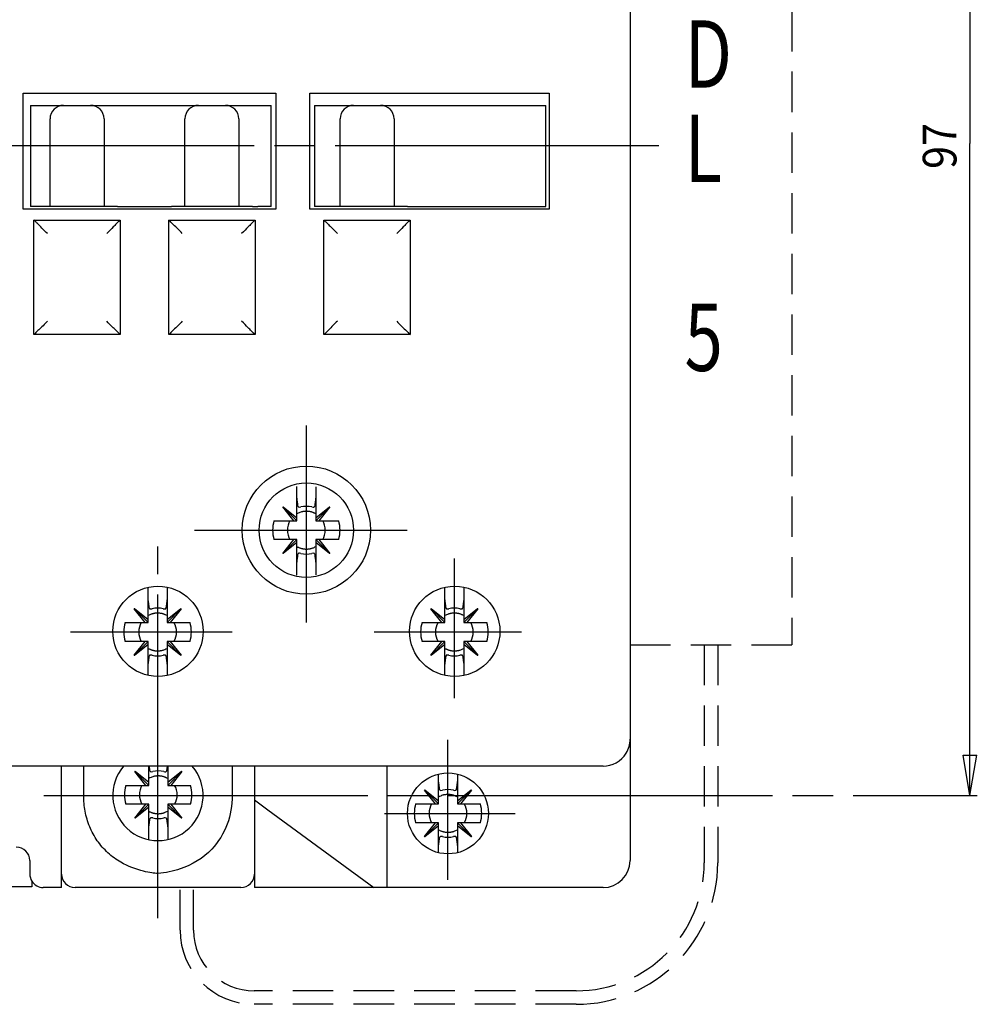
# Model space of a CAD drawing. Extents: x 821 to 1206, y 10 to 283.
# Drawn here: x 939 to 1010, y 102 to 175 of the extents above; entities that cross this region are included whole.
import ezdxf
from ezdxf.enums import TextEntityAlignment as Align

# ---------------------------------------------------------------- set-up
doc = ezdxf.new("R2010")
doc.units = 0
doc.header["$MEASUREMENT"] = 0
doc.linetypes.add('CENTERLINE', pattern=[30, 24, -1.5, 3, -1.5])
doc.linetypes.add('HIDDEN', pattern=[4.5, 3, -1.5])
doc.layers.add('1', color=7, linetype='CONTINUOUS')
doc.layers.add('204', color=7, linetype='CONTINUOUS')
doc.styles.get("Standard").update_dxf_attribs({"font": 'simplex.shx'})

msp = doc.modelspace()

# ---------------------------------------------------------------- linework, layer by layer
at = {"layer": '1', "color": 7, "linetype": 'CONTINUOUS'}
for p, q in [((1009.135, 214.468), (1009.135, 166.131)), ((1009.135, 117.795), (1009.135, 166.131)), ((1009.135, 117.795), (1008.635, 120.795)), ((1008.635, 120.795), (1009.635, 120.795)), ((1009.135, 117.795), (1009.635, 120.795))]:
    msp.add_line(p, q, dxfattribs=at)
at = {"layer": '1', "color": 7, "linetype": 'HIDDEN'}
for p, q in [((995.936, 202.968), (995.936, 128.968)), ((983.936, 128.968), (995.936, 128.968)), ((989.436, 128.968), (989.436, 112.81)), ((990.436, 128.968), (990.436, 112.81)), ((950.575, 107.81), (950.575, 110.968)), ((951.575, 107.81), (951.575, 110.968)), ((979.936, 103.31), (956.075, 103.31)), ((979.936, 102.31), (956.075, 102.31))]:
    msp.add_line(p, q, dxfattribs=at)
at = {"layer": '1', "color": 7, "linetype": 'CENTERLINE'}
for p, q in [((986.07, 165.968), (885.539, 165.968)), ((959.936, 130.634), (959.936, 145.228)), ((951.643, 137.468), (967.408, 137.468)), ((948.934, 108.698), (948.934, 136.261)), ((970.911, 125.002), (970.911, 135.366)), ((942.455, 129.918), (954.436, 129.918)), ((964.976, 129.918), (975.899, 129.918)), ((970.436, 111.552), (970.436, 121.916)), ((940.483, 117.795), (1009.678, 117.795)), ((965.732, 116.468), (975.424, 116.468))]:
    msp.add_line(p, q, dxfattribs=at)
at = {"layer": '1', "color": 7, "linetype": 'CONTINUOUS'}
msp.add_circle((970.436, 116.468), 3, dxfattribs=at)
at = {"layer": '1', "color": 7, "linetype": 'HIDDEN'}
for centre, radius, start, end in [((979.936, 112.81), 9.5, 270, 0), ((979.936, 112.81), 10.5, 270, 0), ((956.075, 107.81), 5.5, 180, 270), ((956.075, 107.81), 4.5, 180, 270)]:
    msp.add_arc(centre, radius, start, end, dxfattribs=at)
at = {"layer": '1', "color": 7, "linetype": 'CONTINUOUS'}
for start, end in [(180.00001, 211.78744), (211.78744, 270.00001)]:
    msp.add_arc((940.436, 111.968), 1, start, end, dxfattribs=at)
at = {"layer": '204', "color": 7, "linetype": 'CONTINUOUS'}
for p, q in [((983.936, 209.968), (983.936, 121.968)), ((938.936, 161.268), (938.936, 169.868)), ((938.936, 169.868), (957.686, 169.868)), ((957.686, 169.868), (957.686, 161.268)), ((960.186, 161.268), (960.186, 169.868)), ((960.186, 169.868), (977.936, 169.868)), ((977.936, 169.868), (977.936, 161.268)), ((939.486, 168.968), (940.486, 168.968)), ((939.486, 168.968), (939.486, 161.468)), ((940.486, 168.968), (940.906, 168.968)), ((941.936, 168.968), (943.936, 168.968)), ((944.965, 168.968), (950.906, 168.968)), ((951.936, 168.968), (953.936, 168.968)), ((954.965, 168.968), (956.336, 168.968)), ((956.336, 168.968), (957.336, 168.968)), ((957.336, 161.468), (957.336, 168.968)), ((960.536, 168.968), (961.536, 168.968)), ((960.536, 168.968), (960.536, 161.468)), ((961.536, 168.968), (962.406, 168.968)), ((963.436, 168.968), (965.436, 168.968)), ((966.465, 168.968), (977.686, 168.968)), ((977.686, 161.468), (977.686, 168.968)), ((940.936, 161.468), (940.936, 167.968)), ((944.936, 167.968), (944.936, 161.468)), ((950.936, 161.468), (950.936, 167.968)), ((954.936, 167.968), (954.936, 161.468)), ((962.436, 161.468), (962.436, 167.968)), ((966.436, 167.968), (966.436, 161.468)), ((940.486, 161.468), (939.486, 161.468)), ((940.936, 161.468), (940.486, 161.468)), ((941.936, 161.468), (940.936, 161.468)), ((943.936, 161.468), (941.936, 161.468)), ((944.936, 161.468), (943.936, 161.468)), ((945.936, 161.468), (944.936, 161.468)), ((945.936, 161.468), (949.936, 161.468)), ((950.936, 161.468), (949.936, 161.468)), ((951.936, 161.468), (950.936, 161.468)), ((953.936, 161.468), (951.936, 161.468)), ((954.936, 161.468), (953.936, 161.468)), ((955.936, 161.468), (954.936, 161.468)), ((955.936, 161.468), (956.336, 161.468)), ((957.336, 161.468), (956.336, 161.468)), ((961.486, 161.468), (960.536, 161.468)), ((963.436, 161.468), (962.436, 161.468)), ((965.436, 161.468), (963.436, 161.468)), ((966.436, 161.468), (965.436, 161.468)), ((967.436, 161.468), (966.436, 161.468)), ((967.436, 161.468), (977.686, 161.468)), ((957.686, 161.268), (938.936, 161.268)), ((977.936, 161.268), (960.186, 161.268)), ((939.736, 160.468), (946.136, 160.468)), ((939.736, 151.968), (939.736, 160.468)), ((946.136, 160.468), (946.136, 151.968)), ((949.736, 160.468), (956.136, 160.468)), ((949.736, 151.968), (949.736, 160.468)), ((956.136, 160.468), (956.136, 151.968)), ((961.236, 151.968), (961.236, 160.468)), ((961.236, 160.468), (967.636, 160.468)), ((967.636, 160.468), (967.636, 151.968)), ((946.136, 151.968), (939.736, 151.968)), ((956.136, 151.968), (949.736, 151.968)), ((967.636, 151.968), (961.236, 151.968)), ((959.236, 139.868), (959.236, 140.699)), ((960.636, 140.688), (960.636, 139.868)), ((959.236, 138.393), (959.236, 139.868)), ((960.636, 139.868), (960.636, 138.393)), ((958.195, 139.192), (958.211, 139.208)), ((959.01, 138.168), (958.195, 139.192)), ((959.236, 138.168), (958.203, 139.2)), ((958.211, 139.208), (959.236, 138.393)), ((960.636, 138.393), (961.66, 139.208)), ((960.636, 138.168), (961.668, 139.2)), ((961.676, 139.192), (960.861, 138.168)), ((961.66, 139.208), (961.676, 139.192)), ((957.536, 138.168), (959.01, 138.168)), ((959.01, 138.168), (959.236, 138.168)), ((959.236, 138.168), (959.236, 138.393)), ((960.636, 138.393), (960.636, 138.168)), ((960.636, 138.168), (960.861, 138.168)), ((960.861, 138.168), (962.336, 138.168)), ((959.01, 136.768), (957.536, 136.768)), ((958.195, 135.743), (959.01, 136.768)), ((959.236, 136.768), (958.203, 135.735)), ((959.236, 136.542), (958.211, 135.727)), ((959.236, 136.768), (959.01, 136.768)), ((959.236, 136.542), (959.236, 136.768)), ((959.236, 135.068), (959.236, 136.542)), ((960.861, 136.768), (960.636, 136.768)), ((960.636, 136.768), (960.636, 136.542)), ((960.636, 136.768), (961.668, 135.735)), ((960.636, 136.542), (960.636, 135.068)), ((961.66, 135.727), (960.636, 136.542)), ((962.336, 136.768), (960.861, 136.768)), ((960.861, 136.768), (961.676, 135.743)), ((958.211, 135.727), (958.195, 135.743)), ((961.676, 135.743), (961.66, 135.727)), ((959.236, 134.136), (959.236, 135.068)), ((960.636, 135.068), (960.636, 134.147)), ((948.211, 132.318), (948.211, 133.238)), ((949.611, 133.249), (949.611, 132.318)), ((970.211, 132.318), (970.211, 133.238)), ((971.611, 133.249), (971.611, 132.318)), ((948.211, 130.843), (948.211, 132.318)), ((949.611, 132.318), (949.611, 130.843)), ((970.211, 130.843), (970.211, 132.318)), ((971.611, 132.318), (971.611, 130.843)), ((947.17, 131.642), (947.186, 131.658)), ((947.985, 130.618), (947.17, 131.642)), ((948.211, 130.618), (947.178, 131.65)), ((947.186, 131.658), (948.211, 130.843)), ((949.611, 130.843), (950.635, 131.658)), ((949.611, 130.618), (950.643, 131.65)), ((950.651, 131.642), (949.836, 130.618)), ((950.635, 131.658), (950.651, 131.642)), ((969.17, 131.642), (969.186, 131.658)), ((969.985, 130.618), (969.17, 131.642)), ((970.211, 130.618), (969.178, 131.65)), ((969.186, 131.658), (970.211, 130.843)), ((971.611, 130.843), (972.635, 131.658)), ((971.611, 130.618), (972.643, 131.65)), ((972.651, 131.642), (971.836, 130.618)), ((972.635, 131.658), (972.651, 131.642)), ((948.211, 130.618), (948.211, 130.843)), ((949.611, 130.843), (949.611, 130.618)), ((970.211, 130.618), (970.211, 130.843)), ((971.611, 130.843), (971.611, 130.618)), ((946.511, 130.618), (947.985, 130.618)), ((947.985, 130.618), (948.211, 130.618)), ((949.611, 130.618), (949.836, 130.618)), ((949.836, 130.618), (951.311, 130.618)), ((968.511, 130.618), (969.985, 130.618)), ((969.985, 130.618), (970.211, 130.618)), ((971.611, 130.618), (971.836, 130.618)), ((971.836, 130.618), (973.311, 130.618)), ((947.985, 129.218), (946.511, 129.218)), ((947.17, 128.193), (947.985, 129.218)), ((948.211, 129.218), (947.178, 128.185)), ((948.211, 128.992), (947.186, 128.177)), ((948.211, 129.218), (947.985, 129.218)), ((948.211, 128.992), (948.211, 129.218)), ((948.211, 127.518), (948.211, 128.992)), ((949.836, 129.218), (949.611, 129.218)), ((949.611, 129.218), (949.611, 128.992)), ((949.611, 129.218), (950.643, 128.185)), ((949.611, 128.992), (949.611, 127.518)), ((950.635, 128.177), (949.611, 128.992)), ((951.311, 129.218), (949.836, 129.218)), ((949.836, 129.218), (950.651, 128.193)), ((969.985, 129.218), (968.511, 129.218)), ((969.17, 128.193), (969.985, 129.218)), ((970.211, 129.218), (969.178, 128.185)), ((970.211, 128.992), (969.186, 128.177)), ((970.211, 129.218), (969.985, 129.218)), ((970.211, 128.992), (970.211, 129.218)), ((970.211, 127.518), (970.211, 128.992)), ((971.836, 129.218), (971.611, 129.218)), ((971.611, 129.218), (971.611, 128.992)), ((971.611, 129.218), (972.643, 128.185)), ((971.611, 128.992), (971.611, 127.518)), ((972.635, 128.177), (971.611, 128.992)), ((973.311, 129.218), (971.836, 129.218)), ((971.836, 129.218), (972.651, 128.193)), ((947.186, 128.177), (947.17, 128.193)), ((950.651, 128.193), (950.635, 128.177)), ((969.186, 128.177), (969.17, 128.193)), ((972.651, 128.193), (972.635, 128.177)), ((948.211, 126.697), (948.211, 127.518)), ((949.611, 127.518), (949.611, 126.686)), ((970.211, 126.697), (970.211, 127.518)), ((971.611, 127.518), (971.611, 126.686)), ((983.936, 121.968), (983.936, 112.968)), ((981.936, 119.968), (893.936, 119.968)), ((941.786, 112.027), (941.786, 119.968)), ((943.436, 117.795), (943.436, 119.968)), ((948.259, 118.771), (948.259, 119.968)), ((949.659, 119.968), (949.659, 118.771)), ((954.436, 119.968), (954.436, 117.795)), ((956.086, 119.968), (956.086, 112.027)), ((965.936, 110.968), (965.936, 119.968)), ((947.218, 119.569), (947.234, 119.586)), ((948.033, 118.545), (947.218, 119.569)), ((948.259, 118.545), (947.226, 119.577)), ((947.234, 119.586), (948.259, 118.771)), ((949.659, 118.771), (950.683, 119.586)), ((949.659, 118.545), (950.691, 119.577)), ((950.699, 119.569), (949.884, 118.545)), ((950.683, 119.586), (950.699, 119.569)), ((969.736, 118.868), (969.736, 119.385)), ((971.136, 119.385), (971.136, 118.868)), ((946.559, 118.545), (948.033, 118.545)), ((948.033, 118.545), (948.259, 118.545)), ((948.259, 118.545), (948.259, 118.771)), ((949.659, 118.771), (949.659, 118.545)), ((949.659, 118.545), (949.884, 118.545)), ((949.884, 118.545), (951.359, 118.545)), ((969.736, 117.393), (969.736, 118.868)), ((971.136, 118.868), (971.136, 117.393)), ((968.695, 118.192), (968.711, 118.208)), ((969.51, 117.168), (968.695, 118.192)), ((969.736, 117.168), (968.703, 118.2)), ((968.711, 118.208), (969.736, 117.393)), ((971.136, 117.393), (972.16, 118.208)), ((971.136, 117.168), (972.168, 118.2)), ((972.176, 118.192), (971.361, 117.168)), ((972.16, 118.208), (972.176, 118.192)), ((948.033, 117.145), (946.559, 117.145)), ((947.218, 116.121), (948.033, 117.145)), ((948.259, 117.145), (947.226, 116.113)), ((948.259, 116.92), (947.234, 116.105)), ((948.259, 117.145), (948.033, 117.145)), ((948.259, 116.92), (948.259, 117.145)), ((948.259, 115.445), (948.259, 116.92)), ((949.884, 117.145), (949.659, 117.145)), ((949.659, 117.145), (949.659, 116.92)), ((949.659, 117.145), (950.691, 116.113)), ((949.659, 116.92), (949.659, 115.445)), ((950.683, 116.105), (949.659, 116.92)), ((951.359, 117.145), (949.884, 117.145)), ((949.884, 117.145), (950.699, 116.121)), ((956.086, 117.468), (957.086, 116.733)), ((968.036, 117.168), (969.51, 117.168)), ((969.51, 117.168), (969.736, 117.168)), ((969.736, 117.168), (969.736, 117.393)), ((971.136, 117.393), (971.136, 117.168)), ((971.136, 117.168), (971.361, 117.168)), ((971.361, 117.168), (972.836, 117.168)), ((947.234, 116.105), (947.218, 116.121)), ((950.699, 116.121), (950.683, 116.105)), ((957.086, 116.733), (964.936, 110.968)), ((948.259, 114.514), (948.259, 115.445)), ((949.659, 115.445), (949.659, 114.524)), ((969.51, 115.768), (968.036, 115.768)), ((968.695, 114.743), (969.51, 115.768)), ((969.736, 115.768), (968.703, 114.735)), ((969.736, 115.542), (968.711, 114.727)), ((969.736, 115.768), (969.51, 115.768)), ((969.736, 115.542), (969.736, 115.768)), ((969.736, 114.068), (969.736, 115.542)), ((971.361, 115.768), (971.136, 115.768)), ((971.136, 115.768), (971.136, 115.542)), ((971.136, 115.768), (972.168, 114.735)), ((971.136, 115.542), (971.136, 114.068)), ((972.16, 114.727), (971.136, 115.542)), ((972.836, 115.768), (971.361, 115.768)), ((971.361, 115.768), (972.176, 114.743)), ((968.711, 114.727), (968.695, 114.743)), ((972.176, 114.743), (972.16, 114.727)), ((969.736, 113.551), (969.736, 114.068)), ((971.136, 114.068), (971.136, 113.551)), ((939.436, 112.968), (939.436, 111.968)), ((941.786, 111.968), (941.786, 112.027)), ((941.786, 110.968), (941.786, 111.968)), ((956.086, 112.027), (956.086, 111.968)), ((956.086, 111.968), (956.086, 110.968)), ((939.586, 111.018), (924.786, 111.018)), ((939.586, 111.441), (939.586, 111.018)), ((941.786, 110.968), (940.436, 110.968)), ((942.924, 110.968), (942.786, 110.968)), ((954.947, 110.968), (942.924, 110.968)), ((955.086, 110.968), (954.947, 110.968)), ((964.936, 110.968), (956.086, 110.968)), ((965.936, 110.968), (964.936, 110.968)), ((981.936, 110.968), (965.936, 110.968))]:
    msp.add_line(p, q, dxfattribs=at)
for points in [[(962.436, 161.468), (962.429, 161.468, -0.000115), (962.407, 161.468, -0.000007), (962.371, 161.468, -0.000003), (962.317, 161.468, -0.000002), (962.243, 161.468, -0.000001), (962.163, 161.468), (962.08, 161.468, -0.000001), (961.957, 161.468, -0.000001), (961.757, 161.468), (961.486, 161.468)], [(959.323, 139.223), (959.317, 139.27, 0.000035), (959.31, 139.317, 0.00003), (959.304, 139.365, 0.000031), (959.297, 139.416, 0.000036), (959.29, 139.469, 0.000025), (959.283, 139.52, 0.000008), (959.277, 139.566, 0.000034), (959.268, 139.629, 0.000054), (959.254, 139.731, 0.000024), (959.236, 139.868, 0.000012)], [(960.636, 139.868), (960.627, 139.806, 0.000021), (960.619, 139.745, 0.00002), (960.611, 139.687, 0.000023), (960.603, 139.629, 0.000029), (960.595, 139.572, 0.000023), (960.588, 139.52, 0.000008), (960.582, 139.473, 0.000034), (960.574, 139.416, 0.000065), (960.563, 139.332, 0.000035), (960.548, 139.223, 0.000019)], [(960.636, 138.68), (960.582, 138.71, 0.012151), (960.525, 138.737, 0.011278), (960.466, 138.763, 0.011087), (960.405, 138.787, 0.011745), (960.341, 138.808, 0.012009), (960.274, 138.826, 0.012158), (960.206, 138.841, 0.012445), (960.136, 138.853, 0.013054), (960.063, 138.862, 0.012814), (959.989, 138.866, 0.01213), (959.915, 138.868, 0.013669), (959.838, 138.864, 0.01674), (959.759, 138.855, 0.012629), (959.684, 138.845, 0.004073), (959.616, 138.833, 0.018372), (959.53, 138.808, 0.032168), (959.402, 138.756, 0.015578), (959.236, 138.68, 0.008043)], [(959.236, 136.255), (959.307, 136.217, 0.014052), (959.38, 136.183, 0.014341), (959.454, 136.153, 0.014312), (959.53, 136.128, 0.014211), (959.607, 136.107, 0.014138), (959.684, 136.091, 0.013931), (959.761, 136.079, 0.013899), (959.838, 136.071, 0.013905), (959.914, 136.068, 0.013506), (959.989, 136.069, 0.012627), (960.063, 136.074, 0.013398), (960.136, 136.082, 0.015104), (960.208, 136.095, 0.012006), (960.274, 136.11, 0.005559), (960.334, 136.124, 0.015229), (960.405, 136.149, 0.025089), (960.507, 136.193, 0.013061), (960.636, 136.255, 0.007325)], [(959.236, 135.068), (959.244, 135.13, 0.00002), (959.252, 135.19, 0.000019), (959.26, 135.249, 0.000022), (959.268, 135.306, 0.000028), (959.276, 135.363, 0.000023), (959.283, 135.416, 0.000008), (959.289, 135.462, 0.000034), (959.297, 135.52, 0.000063), (959.308, 135.604, 0.000034), (959.323, 135.712, 0.000019)], [(960.548, 135.712), (960.554, 135.666, 0.000035), (960.561, 135.618, 0.000031), (960.567, 135.57, 0.000032), (960.574, 135.52, 0.000037), (960.581, 135.466, 0.000026), (960.588, 135.416, 0.000008), (960.594, 135.369, 0.000035), (960.603, 135.306, 0.000055), (960.617, 135.204, 0.000025), (960.636, 135.068, 0.000012)], [(948.298, 131.673), (948.292, 131.72, 0.000034), (948.285, 131.767, 0.000029), (948.279, 131.815, 0.000031), (948.272, 131.866, 0.000035), (948.265, 131.919, 0.000025), (948.258, 131.97, 0.000008), (948.252, 132.016, 0.000034), (948.243, 132.079, 0.000053), (948.229, 132.181, 0.000023), (948.211, 132.318, 0.000012)], [(949.611, 132.318), (949.602, 132.256, 0.000021), (949.594, 132.195, 0.00002), (949.586, 132.137, 0.000023), (949.578, 132.079, 0.000029), (949.57, 132.022, 0.000023), (949.563, 131.97, 0.000008), (949.557, 131.923, 0.000035), (949.549, 131.866, 0.000066), (949.538, 131.782, 0.000035), (949.523, 131.673, 0.00002)], [(970.298, 131.673), (970.292, 131.72, 0.000035), (970.285, 131.767, 0.00003), (970.279, 131.815, 0.000032), (970.272, 131.866, 0.000036), (970.265, 131.919, 0.000026), (970.258, 131.97, 0.000008), (970.252, 132.016, 0.000035), (970.243, 132.079, 0.000054), (970.229, 132.181, 0.000024), (970.211, 132.318, 0.000012)], [(971.611, 132.318), (971.602, 132.256, 0.000019), (971.594, 132.195, 0.000018), (971.586, 132.137, 0.000021), (971.578, 132.079, 0.000027), (971.57, 132.022, 0.000021), (971.563, 131.97, 0.000008), (971.557, 131.923, 0.000032), (971.549, 131.866, 0.00006), (971.538, 131.782, 0.000032), (971.523, 131.673, 0.000018)], [(949.611, 131.13), (949.539, 131.168, 0.014052), (949.466, 131.202, 0.014341), (949.392, 131.232, 0.014312), (949.316, 131.258, 0.014211), (949.239, 131.278, 0.014137), (949.162, 131.295, 0.013931), (949.085, 131.307, 0.013899), (949.008, 131.314, 0.013905), (948.932, 131.317, 0.013506), (948.857, 131.316, 0.012627), (948.783, 131.312, 0.013398), (948.711, 131.303, 0.015104), (948.638, 131.29, 0.012006), (948.572, 131.276, 0.005558), (948.512, 131.261, 0.015229), (948.441, 131.237, 0.025091), (948.339, 131.192, 0.013063), (948.211, 131.13, 0.007326)], [(971.611, 131.13), (971.539, 131.168, 0.014052), (971.466, 131.202, 0.014341), (971.392, 131.232, 0.014312), (971.316, 131.258, 0.014212), (971.239, 131.278, 0.014138), (971.162, 131.295, 0.013932), (971.085, 131.307, 0.013899), (971.008, 131.314, 0.013905), (970.932, 131.317, 0.013506), (970.857, 131.316, 0.012627), (970.783, 131.312, 0.013398), (970.711, 131.303, 0.015105), (970.638, 131.29, 0.012006), (970.572, 131.276, 0.005558), (970.512, 131.261, 0.015229), (970.441, 131.237, 0.025094), (970.339, 131.192, 0.013065), (970.211, 131.13, 0.007327)], [(948.211, 128.705), (948.264, 128.676, 0.012156), (948.321, 128.648, 0.011283), (948.38, 128.622, 0.01109), (948.441, 128.599, 0.011745), (948.505, 128.578, 0.012009), (948.572, 128.56, 0.012158), (948.64, 128.544, 0.012445), (948.711, 128.532, 0.013054), (948.783, 128.524, 0.012814), (948.857, 128.519, 0.01213), (948.931, 128.518, 0.013669), (949.008, 128.521, 0.01674), (949.087, 128.53, 0.012629), (949.162, 128.541, 0.004073), (949.23, 128.553, 0.018372), (949.316, 128.578, 0.032168), (949.444, 128.63, 0.015578), (949.611, 128.705, 0.008043)], [(970.211, 128.705), (970.264, 128.676, 0.012162), (970.321, 128.648, 0.011289), (970.38, 128.622, 0.011094), (970.441, 128.599, 0.011745), (970.505, 128.578, 0.012008), (970.572, 128.56, 0.012158), (970.64, 128.544, 0.012445), (970.711, 128.532, 0.013054), (970.783, 128.524, 0.012814), (970.857, 128.519, 0.01213), (970.931, 128.518, 0.013669), (971.008, 128.521, 0.01674), (971.087, 128.53, 0.012629), (971.162, 128.541, 0.004073), (971.23, 128.553, 0.018372), (971.316, 128.578, 0.032169), (971.444, 128.63, 0.015578), (971.611, 128.705, 0.008043)], [(948.211, 127.518), (948.219, 127.58, 0.00002), (948.227, 127.64, 0.000019), (948.235, 127.699, 0.000022), (948.243, 127.756, 0.000028), (948.251, 127.813, 0.000022), (948.258, 127.866, 0.000008), (948.264, 127.912, 0.000033), (948.272, 127.97, 0.000062), (948.283, 128.054, 0.000033), (948.298, 128.162, 0.000018)], [(949.523, 128.162), (949.529, 128.116, 0.000036), (949.536, 128.068, 0.000031), (949.542, 128.02, 0.000033), (949.549, 127.97, 0.000037), (949.556, 127.916, 0.000027), (949.563, 127.866, 0.000008), (949.569, 127.819, 0.000036), (949.578, 127.756, 0.000056), (949.592, 127.654, 0.000025), (949.611, 127.518, 0.000013)], [(970.211, 127.518), (970.219, 127.58, 0.00002), (970.227, 127.64, 0.00002), (970.235, 127.699, 0.000023), (970.243, 127.756, 0.000028), (970.251, 127.813, 0.000023), (970.258, 127.866, 0.000008), (970.264, 127.912, 0.000034), (970.272, 127.97, 0.000064), (970.283, 128.054, 0.000034), (970.298, 128.162, 0.000019)], [(971.523, 128.162), (971.529, 128.116, 0.000033), (971.536, 128.068, 0.000029), (971.542, 128.02, 0.00003), (971.549, 127.97, 0.000034), (971.556, 127.916, 0.000024), (971.563, 127.866, 0.000008), (971.569, 127.819, 0.000033), (971.578, 127.756, 0.000051), (971.592, 127.654, 0.000023), (971.611, 127.518, 0.000012)], [(948.346, 119.601), (948.342, 119.629, 0.00002), (948.338, 119.657, 0.000018), (948.335, 119.686, 0.000019), (948.331, 119.715, 0.000022), (948.326, 119.746, 0.000016), (948.322, 119.776, 0.000005), (948.319, 119.802, 0.000022), (948.314, 119.838, 0.000036), (948.306, 119.894, 0.000017), (948.296, 119.968, 0.000009)], [(949.621, 119.968), (949.616, 119.934, 0.000015), (949.612, 119.902, 0.000015), (949.607, 119.87, 0.000016), (949.603, 119.838, 0.00002), (949.599, 119.805, 0.000016), (949.595, 119.776, 0.000006), (949.591, 119.749, 0.000023), (949.587, 119.715, 0.000043), (949.58, 119.665, 0.000022), (949.571, 119.601, 0.000012)], [(949.659, 119.057), (949.605, 119.087, 0.012162), (949.548, 119.115, 0.011289), (949.489, 119.14, 0.011094), (949.428, 119.164, 0.011745), (949.364, 119.185, 0.012008), (949.298, 119.203, 0.012158), (949.229, 119.218, 0.012445), (949.159, 119.231, 0.013054), (949.086, 119.239, 0.012814), (949.012, 119.244, 0.01213), (948.938, 119.245, 0.013669), (948.861, 119.241, 0.01674), (948.782, 119.233, 0.012629), (948.707, 119.222, 0.004073), (948.639, 119.21, 0.018372), (948.553, 119.185, 0.032169), (948.425, 119.133, 0.015578), (948.259, 119.057, 0.008043)], [(969.823, 118.223), (969.817, 118.27, 0.000035), (969.81, 118.317, 0.00003), (969.804, 118.365, 0.000031), (969.797, 118.416, 0.000036), (969.79, 118.469, 0.000025), (969.783, 118.52, 0.000008), (969.777, 118.566, 0.000034), (969.768, 118.629, 0.000054), (969.754, 118.731, 0.000024), (969.736, 118.868, 0.000012)], [(971.136, 118.868), (971.127, 118.806, 0.000021), (971.119, 118.745, 0.00002), (971.111, 118.687, 0.000023), (971.103, 118.629, 0.000029), (971.095, 118.572, 0.000023), (971.088, 118.52, 0.000008), (971.082, 118.473, 0.000034), (971.074, 118.416, 0.000065), (971.063, 118.332, 0.000035), (971.048, 118.223, 0.000019)], [(971.136, 117.68), (971.082, 117.71, 0.012151), (971.025, 117.737, 0.011278), (970.966, 117.763, 0.011087), (970.905, 117.787, 0.011745), (970.841, 117.808, 0.012009), (970.775, 117.826, 0.012158), (970.706, 117.841, 0.012445), (970.636, 117.853, 0.013054), (970.563, 117.862, 0.012814), (970.489, 117.866, 0.01213), (970.415, 117.868, 0.013669), (970.338, 117.864, 0.01674), (970.259, 117.855, 0.012629), (970.184, 117.845, 0.004073), (970.116, 117.833, 0.018372), (970.03, 117.808, 0.032168), (969.902, 117.756, 0.015578), (969.736, 117.68, 0.008043)], [(948.259, 116.633), (948.33, 116.594, 0.014052), (948.403, 116.56, 0.014341), (948.477, 116.531, 0.014312), (948.553, 116.505, 0.014212), (948.63, 116.484, 0.014138), (948.707, 116.468, 0.013932), (948.784, 116.456, 0.013899), (948.861, 116.449, 0.013905), (948.937, 116.445, 0.013506), (949.012, 116.446, 0.012627), (949.086, 116.451, 0.013398), (949.159, 116.46, 0.015105), (949.231, 116.473, 0.012006), (949.298, 116.487, 0.005558), (949.357, 116.502, 0.015229), (949.428, 116.526, 0.025094), (949.53, 116.571, 0.013065), (949.659, 116.633, 0.007327)], [(948.259, 115.445), (948.267, 115.507, 0.000019), (948.275, 115.568, 0.000018), (948.283, 115.626, 0.000021), (948.291, 115.683, 0.000027), (948.299, 115.74, 0.000021), (948.306, 115.793, 0.000008), (948.312, 115.84, 0.000032), (948.32, 115.897, 0.00006), (948.331, 115.981, 0.000032), (948.346, 116.089, 0.000018)], [(949.571, 116.089), (949.577, 116.043, 0.000035), (949.584, 115.996, 0.00003), (949.59, 115.947, 0.000032), (949.597, 115.897, 0.000036), (949.604, 115.844, 0.000026), (949.611, 115.793, 0.000008), (949.617, 115.747, 0.000035), (949.626, 115.683, 0.000055), (949.64, 115.581, 0.000024), (949.659, 115.445, 0.000012)], [(969.736, 115.255), (969.807, 115.217, 0.014052), (969.88, 115.183, 0.014341), (969.954, 115.153, 0.014312), (970.03, 115.128, 0.014211), (970.107, 115.107, 0.014138), (970.184, 115.091, 0.013931), (970.261, 115.079, 0.013899), (970.338, 115.071, 0.013905), (970.414, 115.068, 0.013506), (970.489, 115.069, 0.012627), (970.563, 115.074, 0.013398), (970.636, 115.082, 0.015104), (970.708, 115.095, 0.012006), (970.775, 115.11, 0.005559), (970.834, 115.124, 0.015229), (970.905, 115.149, 0.025089), (971.007, 115.193, 0.013061), (971.136, 115.255, 0.007325)], [(969.736, 114.068), (969.744, 114.13, 0.00002), (969.752, 114.19, 0.000019), (969.76, 114.249, 0.000022), (969.768, 114.306, 0.000028), (969.776, 114.363, 0.000023), (969.783, 114.416, 0.000008), (969.789, 114.462, 0.000034), (969.797, 114.52, 0.000063), (969.808, 114.604, 0.000034), (969.823, 114.712, 0.000019)], [(971.048, 114.712), (971.054, 114.666, 0.000035), (971.061, 114.618, 0.000031), (971.067, 114.57, 0.000032), (971.074, 114.52, 0.000037), (971.081, 114.466, 0.000026), (971.088, 114.416, 0.000008), (971.094, 114.369, 0.000035), (971.103, 114.306, 0.000055), (971.117, 114.204, 0.000025), (971.136, 114.068, 0.000012)]]:
    msp.add_lwpolyline(points, format="xyb", dxfattribs=at)
for centre, radius in [((959.936, 137.468), 4.75), ((959.936, 137.468), 3.5), ((948.936, 129.968), 3.35), ((970.936, 129.968), 3.35)]:
    msp.add_circle(centre, radius, dxfattribs=at)
for centre, radius, start, end in [((941.936, 167.968), 1, 90, 180), ((943.936, 167.968), 1, 0, 90), ((951.936, 167.968), 1, 90, 180), ((953.936, 167.968), 1, 0, 90), ((963.436, 167.968), 1, 90.00053, 180), ((965.436, 167.968), 1, 0, 90), ((959.936, 137.468), 1.768, 76.49797, 103.50186), ((959.936, 137.468), 2.5, 163.73979, 196.2602), ((959.936, 137.468), 1.4, 149.99575, 210.00423), ((959.936, 137.468), 1.4, 329.99577, 30.00425), ((959.936, 137.468), 2.5, 343.7398, 16.26021), ((959.936, 137.468), 1.768, 256.49817, 283.502), ((948.911, 129.918), 1.768, 76.4979, 103.50173), ((970.911, 129.918), 1.768, 76.49759, 103.5023), ((948.911, 129.918), 2.5, 163.7398, 196.26021), ((948.911, 129.918), 1.4, 149.99577, 210.00425), ((948.911, 129.918), 1.4, 329.99575, 30.00423), ((948.911, 129.918), 2.5, 343.73979, 16.2602), ((970.911, 129.918), 2.5, 163.7398, 196.26021), ((970.911, 129.918), 1.4, 149.99577, 210.00425), ((970.911, 129.918), 1.4, 329.99575, 30.00423), ((970.911, 129.918), 2.5, 343.73979, 16.2602), ((948.911, 129.918), 1.768, 256.49824, 283.50213), ((970.911, 129.918), 1.768, 256.49767, 283.50244), ((981.936, 121.968), 2, 328.62312, 0), ((981.936, 121.968), 2, 270, 328.62312), ((948.934, 117.795), 3.35, 139.56734, 40.43266), ((948.959, 117.845), 1.768, 76.49766, 103.50243), ((948.959, 117.845), 2.5, 163.73979, 196.2602), ((948.959, 117.845), 1.4, 149.99575, 210.00423), ((948.959, 117.845), 1.4, 329.99577, 30.00425), ((948.959, 117.845), 2.5, 343.7398, 16.26021), ((970.436, 116.468), 1.768, 76.49797, 103.50186), ((970.436, 116.468), 2.5, 163.73979, 196.2602), ((970.436, 116.468), 1.4, 149.99575, 210.00423), ((970.436, 116.468), 1.4, 329.99577, 30.00425), ((970.436, 116.468), 2.5, 343.7398, 16.26021), ((948.959, 117.845), 1.768, 256.4976, 283.5023), ((970.436, 116.468), 1.768, 256.49817, 283.502), ((938.436, 112.968), 1, 0.00001, 90.00001), ((981.936, 112.968), 2, 270, 0), ((942.786, 111.968), 1, 180, 269.99972), ((955.086, 111.968), 1, 269.99935, 0)]:
    msp.add_arc(centre, radius, start, end, dxfattribs=at)
for points, knots in [([(940.906, 168.968), (941.114, 168.968), (941.377, 168.973), (941.716, 168.962), (941.86, 168.964), (941.925, 168.966), (941.936, 168.968)], [0, 0, 0, 0, 0.000602794, 0.00081387, 0.001235062, 0.001303711, 0.001303711, 0.001303711, 0.001303711]), ([(950.906, 168.968), (951.114, 168.968), (951.377, 168.973), (951.716, 168.962), (951.86, 168.964), (951.925, 168.966), (951.936, 168.968)], [0, 0, 0, 0, 0.000602794, 0.00081387, 0.001235062, 0.001303711, 0.001303711, 0.001303711, 0.001303711]), ([(962.406, 168.968), (962.614, 168.968), (962.877, 168.973), (963.216, 168.962), (963.36, 168.964), (963.425, 168.966), (963.436, 168.968)], [0, 0, 0, 0, 0.000602794, 0.00081387, 0.001235062, 0.001303711, 0.001303711, 0.001303711, 0.001303711]), ([(940.736, 159.468), (940.614, 159.567), (940.393, 159.79), (940.118, 160.097), (939.842, 160.364), (939.736, 160.468), (939.736, 160.468)], [0, 0, 0, 0, 0.000468128, 0.000942989, 0.001311588, 0.001905539, 0.001905539, 0.001905539, 0.001905539]), ([(946.136, 160.468), (946.136, 160.468), (946.061, 160.396), (945.85, 160.191), (945.554, 159.884), (945.319, 159.615), (945.136, 159.468)], [0, 0, 0, 0, 0.000472986, 0.000839177, 0.001202094, 0.00190554, 0.00190554, 0.00190554, 0.00190554]), ([(956.136, 160.468), (956.136, 160.468), (956.061, 160.396), (955.85, 160.191), (955.554, 159.884), (955.319, 159.615), (955.136, 159.468)], [0, 0, 0, 0, 0.000472986, 0.000839177, 0.001202094, 0.00190554, 0.00190554, 0.00190554, 0.00190554]), ([(961.236, 160.468), (961.236, 160.468), (961.308, 160.393), (961.512, 160.182), (961.82, 159.886), (962.088, 159.651), (962.236, 159.468)], [0, 0, 0, 0, 0.000472986, 0.000839177, 0.001202094, 0.00190554, 0.00190554, 0.00190554, 0.00190554]), ([(967.636, 160.468), (967.636, 160.468), (967.561, 160.396), (967.35, 160.191), (967.054, 159.884), (966.819, 159.615), (966.636, 159.468)], [0, 0, 0, 0, 0.000472986, 0.000839177, 0.001202094, 0.00190554, 0.00190554, 0.00190554, 0.00190554]), ([(940.736, 152.968), (940.637, 152.846), (940.414, 152.625), (940.107, 152.35), (939.839, 152.074), (939.736, 151.968), (939.736, 151.968)], [0, 0, 0, 0, 0.000468128, 0.000942989, 0.001311588, 0.001905539, 0.001905539, 0.001905539, 0.001905539]), ([(950.736, 152.968), (950.637, 152.846), (950.414, 152.625), (950.107, 152.35), (949.839, 152.074), (949.736, 151.968), (949.736, 151.968)], [0, 0, 0, 0, 0.000468128, 0.000942989, 0.001311588, 0.001905539, 0.001905539, 0.001905539, 0.001905539]), ([(956.136, 151.968), (956.136, 151.968), (956.061, 152.04), (955.85, 152.245), (955.554, 152.552), (955.319, 152.82), (955.136, 152.968)], [0, 0, 0, 0, 0.000472986, 0.000839177, 0.001202094, 0.00190554, 0.00190554, 0.00190554, 0.00190554]), ([(966.636, 152.968), (966.734, 152.846), (966.957, 152.625), (967.264, 152.35), (967.532, 152.074), (967.636, 151.968), (967.636, 151.968)], [0, 0, 0, 0, 0.000468128, 0.000942989, 0.001311588, 0.001905539, 0.001905539, 0.001905539, 0.001905539]), ([(959.323, 139.223), (959.325, 139.212), (959.33, 139.202), (959.372, 139.169), (959.441, 139.168), (959.523, 139.187)], [0, 0, 0, 0, 0.254339, 0.254339, 1, 1, 1, 1]), ([(960.348, 139.187), (960.409, 139.173), (960.46, 139.17), (960.528, 139.185), (960.545, 139.202), (960.548, 139.223)], [0, 0, 0, 0, 0.503241, 0.503241, 1, 1, 1, 1]), ([(948.298, 131.673), (948.3, 131.662), (948.305, 131.652), (948.347, 131.619), (948.416, 131.618), (948.498, 131.637)], [0, 0, 0, 0, 0.254345, 0.254345, 1, 1, 1, 1]), ([(949.323, 131.637), (949.384, 131.623), (949.435, 131.62), (949.503, 131.635), (949.52, 131.652), (949.523, 131.673)], [0, 0, 0, 0, 0.503217, 0.503217, 1, 1, 1, 1]), ([(970.298, 131.673), (970.3, 131.662), (970.305, 131.652), (970.347, 131.619), (970.416, 131.618), (970.498, 131.637)], [0, 0, 0, 0, 0.254345, 0.254345, 1, 1, 1, 1]), ([(971.323, 131.637), (971.384, 131.623), (971.435, 131.62), (971.503, 131.635), (971.52, 131.652), (971.523, 131.673)], [0, 0, 0, 0, 0.503217, 0.503217, 1, 1, 1, 1]), ([(948.346, 119.601), (948.348, 119.589), (948.353, 119.579), (948.395, 119.547), (948.464, 119.545), (948.546, 119.565)], [0, 0, 0, 0, 0.254339, 0.254339, 1, 1, 1, 1]), ([(949.371, 119.565), (949.432, 119.55), (949.483, 119.548), (949.551, 119.563), (949.568, 119.579), (949.571, 119.601)], [0, 0, 0, 0, 0.503241, 0.503241, 1, 1, 1, 1]), ([(954.436, 117.795), (954.436, 117.063), (954.205, 115.614), (952.923, 113.532), (950.968, 112.343), (949.497, 112.055), (948.934, 112.002)], [0, 0, 0, 0, 0.002175194, 0.004364844, 0.00713759, 0.008834773, 0.008834773, 0.008834773, 0.008834773]), ([(969.823, 118.223), (969.825, 118.212), (969.83, 118.202), (969.872, 118.169), (969.941, 118.168), (970.023, 118.187)], [0, 0, 0, 0, 0.254339, 0.254339, 1, 1, 1, 1]), ([(970.848, 118.187), (970.909, 118.173), (970.96, 118.17), (971.028, 118.185), (971.045, 118.202), (971.048, 118.223)], [0, 0, 0, 0, 0.503241, 0.503241, 1, 1, 1, 1])]:
    msp.add_open_spline(points, degree=3, knots=knots, dxfattribs=at)
at = {"layer": '204', "color": 7, "linetype": 'CONTINUOUS', "extrusion": (0, 0, -1)}
for points, knots in [([(943.936, 168.968), (943.971, 168.965), (944.053, 168.964), (944.26, 168.964), (944.562, 168.974), (944.829, 168.968), (944.965, 168.968)], [0.000326938, 0.000326938, 0.000326938, 0.000326938, 0.000605462, 0.000817812, 0.001236654, 0.001631682, 0.001631682, 0.001631682, 0.001631682]), ([(953.936, 168.968), (953.971, 168.965), (954.053, 168.964), (954.26, 168.964), (954.562, 168.974), (954.829, 168.968), (954.965, 168.968)], [0.000326938, 0.000326938, 0.000326938, 0.000326938, 0.000605462, 0.000817812, 0.001236654, 0.001631682, 0.001631682, 0.001631682, 0.001631682]), ([(965.436, 168.968), (965.471, 168.965), (965.553, 168.964), (965.76, 168.964), (966.062, 168.974), (966.329, 168.968), (966.465, 168.968)], [0.000326938, 0.000326938, 0.000326938, 0.000326938, 0.000605462, 0.000817812, 0.001236654, 0.001631682, 0.001631682, 0.001631682, 0.001631682]), ([(950.736, 159.468), (950.637, 159.589), (950.414, 159.81), (950.107, 160.085), (949.839, 160.361), (949.736, 160.468), (949.736, 160.468)], [0, 0, 0, 0, 0.000468128, 0.000942989, 0.001311588, 0.001905539, 0.001905539, 0.001905539, 0.001905539]), ([(946.136, 151.968), (946.136, 151.968), (946.063, 152.043), (945.859, 152.253), (945.551, 152.549), (945.283, 152.784), (945.136, 152.968)], [0, 0, 0, 0, 0.000472986, 0.000839177, 0.001202094, 0.00190554, 0.00190554, 0.00190554, 0.00190554]), ([(962.236, 152.968), (962.114, 152.869), (961.893, 152.646), (961.618, 152.339), (961.342, 152.072), (961.236, 151.968), (961.236, 151.968)], [0, 0, 0, 0, 0.000468128, 0.000942989, 0.001311588, 0.001905539, 0.001905539, 0.001905539, 0.001905539]), ([(959.523, 135.748), (959.462, 135.763), (959.411, 135.765), (959.343, 135.75), (959.326, 135.734), (959.323, 135.712)], [0, 0, 0, 0, 0.503217, 0.503217, 1, 1, 1, 1]), ([(960.548, 135.712), (960.546, 135.724), (960.541, 135.734), (960.499, 135.766), (960.43, 135.768), (960.348, 135.748)], [0, 0, 0, 0, 0.254345, 0.254345, 1, 1, 1, 1]), ([(948.498, 128.198), (948.437, 128.213), (948.386, 128.215), (948.318, 128.2), (948.301, 128.184), (948.298, 128.162)], [0, 0, 0, 0, 0.503241, 0.503241, 1, 1, 1, 1]), ([(949.523, 128.162), (949.521, 128.174), (949.516, 128.184), (949.474, 128.216), (949.405, 128.218), (949.323, 128.198)], [0, 0, 0, 0, 0.254339, 0.254339, 1, 1, 1, 1]), ([(970.498, 128.198), (970.437, 128.213), (970.386, 128.215), (970.318, 128.2), (970.301, 128.184), (970.298, 128.162)], [0, 0, 0, 0, 0.503241, 0.503241, 1, 1, 1, 1]), ([(971.523, 128.162), (971.521, 128.174), (971.516, 128.184), (971.474, 128.216), (971.405, 128.218), (971.323, 128.198)], [0, 0, 0, 0, 0.254339, 0.254339, 1, 1, 1, 1]), ([(948.934, 112.002), (948.781, 112.016), (948.425, 112.059), (947.48, 112.243), (946.34, 112.683), (945.197, 113.514), (944.405, 114.413), (943.833, 115.47), (943.502, 116.614), (943.436, 117.4), (943.436, 117.795)], [0, 0, 0, 0, 0.000460569, 0.001074697, 0.002887, 0.004082169, 0.005278798, 0.006460834, 0.007655641, 0.008828713, 0.008828713, 0.008828713, 0.008828713]), ([(948.546, 116.126), (948.485, 116.14), (948.434, 116.142), (948.366, 116.127), (948.349, 116.111), (948.346, 116.089)], [0, 0, 0, 0, 0.503217, 0.503217, 1, 1, 1, 1]), ([(949.571, 116.089), (949.569, 116.101), (949.564, 116.111), (949.523, 116.143), (949.453, 116.145), (949.371, 116.126)], [0, 0, 0, 0, 0.254345, 0.254345, 1, 1, 1, 1]), ([(970.023, 114.748), (969.962, 114.763), (969.911, 114.765), (969.843, 114.75), (969.826, 114.734), (969.823, 114.712)], [0, 0, 0, 0, 0.503217, 0.503217, 1, 1, 1, 1]), ([(971.048, 114.712), (971.046, 114.724), (971.041, 114.734), (971, 114.766), (970.93, 114.768), (970.848, 114.748)], [0, 0, 0, 0, 0.254345, 0.254345, 1, 1, 1, 1])]:
    msp.add_open_spline(points, degree=3, knots=knots, dxfattribs=at)

# ---------------------------------------------------------------- texts
at = {"layer": '1', "color": 7, "linetype": 'CONTINUOUS', "width": 0.75}
for s, p in [('D', (987.974, 172.775)), ('L ', (987.974, 165.775)), ('5', (987.974, 151.775))]:
    msp.add_text(s, height=5, dxfattribs=at).set_placement(p, align=Align.MIDDLE_LEFT)
at = {"layer": '1', "color": 7, "linetype": 'CONTINUOUS', "width": 0.9}
msp.add_text('97', height=2.5, rotation=90, dxfattribs=at).set_placement((1008.134, 164.256))

doc.saveas('drawing.dxf')
